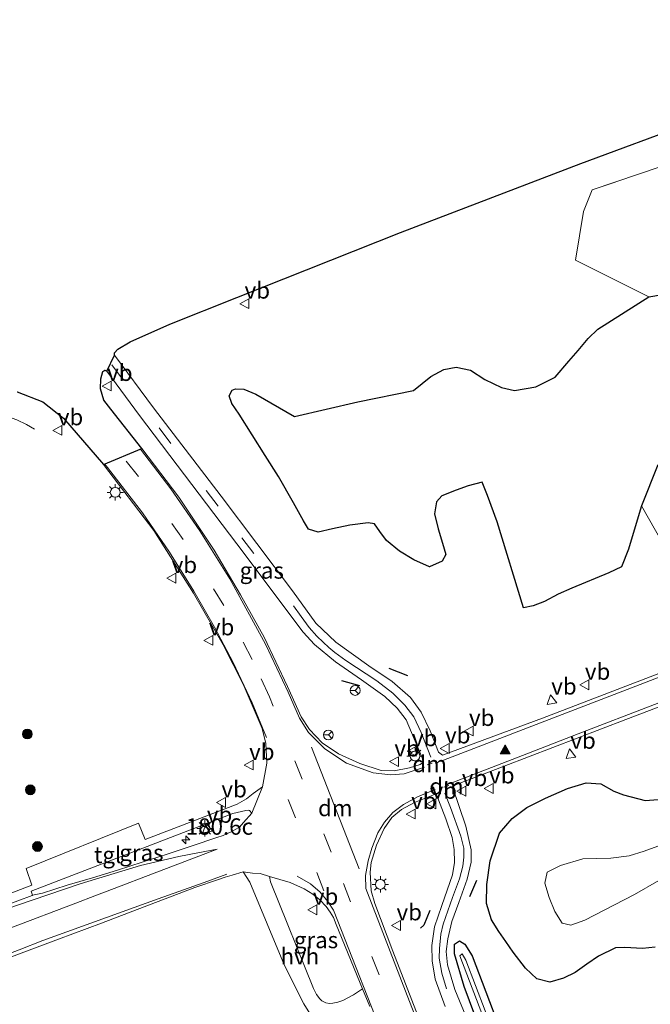
# Model space of a CAD drawing. Units: metres. Extents: x 214865 to 220004, y 574999 to 577242.
# Drawn here: x 218193 to 218289, y 576491 to 576642 of the extents above; entities that cross this region are included whole.
import ezdxf
from ezdxf.enums import TextEntityAlignment as Align

# ---------------------------------------------------------------- set-up
doc = ezdxf.new("R2010")
doc.units = ezdxf.units.M
doc.linetypes.add('IE-TERREINAFSCHEIDING', pattern=[10, 8, -2])
doc.linetypes.add('VW-3-9_STREEP', pattern=[12, 3, -9])
doc.layers.get('0').update_dxf_attribs({"lineweight": 25})
for name, color, linetype, lineweight in [('B-ME-AM-KILOMETR-S-B1', 7, 'Continuous', 18), ('B-ME-GR-BOMENSTRUIKEN-GV-B6', 93, 'Continuous', 18), ('B-ME-GR-BOOM-S-B1', 93, 'Continuous', 18), ('B-ME-GW-INSTEEKWATERGANG-L-B1', 10, 'Continuous', 25), ('B-ME-IE-GRASLAND-GV-B6', 93, 'Continuous', 18), ('B-ME-IE-MEUBILAIR_WEGMEUBILAIR-LICHTMAST-S-B1', 8, 'Continuous', 18), ('B-ME-IE-MOERAS-GV-B6', 10, 'Continuous', 25), ('B-ME-IE-TERREINAFSCHEIDING-RASTERHEKWERK-L-B1', 8, 'IE-TERREINAFSCHEIDING', 18), ('B-ME-IE-TERREINAFSCHEIDING-SCHRIKHEK-L-B1', 10, 'Continuous', 25), ('B-ME-KG-KADASTRAAL-OPNAMEDTMGRENS-L-B1', 10, 'Continuous', 25), ('B-ME-OG-WATER-GV-B6', 153, 'Continuous', 18), ('B-ME-VH-VERH_SOORT-BITUMEN-GV-B6', 8, 'IE-TERREINAFSCHEIDING-NATUURLIJK-HOUTWAL', 18), ('B-ME-VH-VERH_SOORT-HALF_VERHARDING-GV-B6', 8, 'IE-TERREINAFSCHEIDING-NATUURLIJK-HOUTWAL', 18), ('B-ME-VH-VERH_SOORT-TEGELS-GV-B6', 8, 'Continuous', 18), ('B-ME-VW-MARKERING-39STREEP-015-L-B1', 255, 'VW-3-9_STREEP', 18), ('B-ME-VW-MARKERING-DRIEHOEK-L-B1', 7, 'VW-HAAIETAND70-R-B', 18), ('B-ME-VW-MARKERING-STREEP-015-L-B1', 7, 'Continuous', 18), ('B-ME-VW-MARKERING-VLAKMARK-S-B1', 7, 'Continuous', 18), ('B-ME-VW-MEUBILAIR_WEGMEUBILAIR-RONA-S-B1', 8, 'Continuous', 18), ('B-ME-VW-MEUBILAIR_WEGMEUBILAIR-VERKEERSBORD-S-B1', 8, 'Continuous', 18)]:
    doc.layers.add(name, color=color, linetype=linetype, lineweight=lineweight)
doc.styles.add('NLCS-ISO', font='NLCS-ISO.TTF')
doc.linetypes.add('IE-TERREINAFSCHEIDING-NATUURLIJK-HOUTWAL', pattern='A,7,-1.5,[67,NLCS.SHX,S=0.75,R=45,X=0,Y=0],-1.5,7,-1.5,[70,NLCS.SHX,S=0.75,R=0,X=0,Y=0],-1.5', length=20)
doc.linetypes.add('VW-HAAIETAND70-R-B', pattern='A,0,-0.5,[153,NLCS.SHX,S=1,R=180,X=-0.375,Y=0],-0.5', length=1)

# ---------------------------------------------------------------- blocks, each defined once
blk = doc.blocks.new('verkeersbord')
for p, q in [((0, 0.75), (-0.75, -0.625)), ((0.75, -0.625), (0, 0.75)), ((-0.75, -0.625), (0.75, -0.625))]:
    blk.add_line(p, q)
blk = doc.blocks.new('wegwijzer')
for q in [(-0.53, -0.53), (0, 0.75), (0.53, -0.53)]:
    blk.add_line((0, 0), q)
blk.add_circle((0, 0), 0.75)
blk = doc.blocks.new('boom')
blk.add_hatch(color=256).paths.add_polyline_path([(-0.75, 0, 1), (0.75, 0, 1)])
blk.add_circle((0, 0), 0.75)
blk = doc.blocks.new('hecto')
for p, q in [((0, 0.625), (-0.625, 0)), ((0, -0.625), (0, 0.625)), ((-0.625, 0), (0.625, 0)), ((0.625, 0), (0, -0.625))]:
    blk.add_line(p, q)
blk = doc.blocks.new('verfsymbol')
for color in [252, 253]:
    blk.add_hatch(color=color).paths.add_polyline_path([(0.75, -0.625), (0, 0.75), (-0.75, -0.625)])
blk.add_lwpolyline([(0.75, -0.625), (0, 0.75), (-0.75, -0.625)], close=True)
blk = doc.blocks.new('lantaarnpaal')
for p, q in [((-0.75, 0), (-1.25, 0)), ((-0.88, 0.88), (-0.53, 0.53)), ((0, 0.75), (0, 1.25)), ((0.53, 0.53), (0.88, 0.88)), ((0.75, 0), (1.25, 0)), ((-0.53, -0.53), (-0.88, -0.88)), ((0, -0.75), (0, -1.25)), ((0.53, -0.53), (0.88, -0.88))]:
    blk.add_line(p, q)
blk.add_circle((0, 0), 0.75)

msp = doc.modelspace()

# ---------------------------------------------------------------- linework, layer by layer
at = {"layer": 'B-ME-GR-BOMENSTRUIKEN-GV-B6'}
for points in [[(218289.271, 576599.282, -0.29), (218278.062, 576604.902, 0.298), (218279.245, 576612.352, 1.016), (218280.58, 576615.644, 1.059), (218312.518, 576626.465, 1.042), (218344.38, 576635.645, 0.937), (218368.726, 576641.665, 0.885), (218371.64, 576633.014, -0.17), (218368.559, 576628.393, -0.242), (218366.383, 576625.569, -0.283), (218365.139, 576624.222, -0.288), (218361.802, 576620.896, -0.326), (218358.143, 576617.725, -0.331), (218351.146, 576615.036, -0.324), (218342.826, 576613.093, -0.315), (218338.908, 576611.755, -0.323), (218334.284, 576610.288, -0.312), (218325.915, 576607.875, -0.307), (218318.361, 576606.428, -0.306), (218307.332, 576603.066, -0.306), (218299.685, 576601.066, -0.306), (218289.271, 576599.282, -0.29)], [(218293.496, 576557.947, 1.258), (218288.119, 576567.37, 0.521), (218290.639, 576573.603, 0.471)]]:
    msp.add_polyline3d(points, dxfattribs=at)
at = {"layer": 'B-ME-GW-INSTEEKWATERGANG-L-B1'}
for points in [[(218290.22, 576499.892, 0.669), (218288.272, 576499.693, 0.62), (218285.604, 576499.84, 0.58), (218284.154, 576499.776, 0.62), (218281.571, 576498.545, 0.756), (218279.78, 576497.313, 0.806), (218277.998, 576496.027, 0.869), (218276.214, 576495.183, 0.942), (218274.108, 576494.572, 0.978), (218272.124, 576495.053, 1.007), (218270.398, 576496.673, 1.031), (218268.539, 576499.112, 1.044), (218267.389, 576500.784, 1.066), (218266.346, 576502.287, 1.12), (218265.227, 576504.067, 1.137), (218264.457, 576506.576, 1.147), (218264.494, 576509.495, 1.142), (218265.012, 576513.072, 1.126), (218266.415, 576517.305, 1.089), (218268.39, 576519.589, 1.087), (218270.596, 576521.235, 1.071), (218273.444, 576522.691, 1.046), (218276.803, 576524.159, 1.002), (218279.701, 576525.043, 0.949), (218281.901, 576524.846, 0.881), (218283.901, 576523.749, 0.799), (218285.363, 576523.208, 0.726), (218288.714, 576522.34, 0.683), (218292.61, 576522.641, 0.731)], [(218269.876, 576474.98, 1.059), (218268.93, 576474.617, 1.073), (218264.16, 576485.517, 1.311), (218261.005, 576493.904, 1.292), (218259.543, 576498.893, 1.292), (218259.556, 576500.348, 1.28), (218260.301, 576500.857, 1.272), (218261.153, 576500.344, 1.268), (218262.265, 576498.563, 1.241), (218266.452, 576487.569, 1.26)]]:
    msp.add_polyline3d(points, dxfattribs=at)
at = {"layer": 'B-ME-IE-GRASLAND-GV-B6'}
for points in [[(218307.244, 576548.034, 1.545), (218273.016, 576534.882, 1.533), (218257.731, 576529.251, 1.471), (218257.115, 576529.685, 1.459), (218255.811, 576532.971, 1.362), (218254.449, 576535.817, 1.303), (218252.818, 576538.066, 1.268), (218250.01, 576540.531, 1.218), (218246.451, 576542.886, 1.171), (218241.411, 576546.509, 1.171), (218238.355, 576549.444, 1.124), (218234.77, 576554.351, 1.128), (218223.864, 576568.849, 1.198), (218213.558, 576582.329, 1.179), (218207.592, 576590.366, 1.249), (218207.59, 576590.735, 1.218), (218208.063, 576591.306, 1.198), (218209.956, 576592.412, 1.175), (218216.06, 576595.117, 1.151), (218226.274, 576599.227, 1.128), (218251.321, 576609.12, 1.101), (218278.845, 576619.699, 1.042), (218295.941, 576626.021, 0.984)], [(218312.518, 576626.465, 1.042), (218280.58, 576615.644, 1.059), (218279.245, 576612.352, 1.016), (218278.062, 576604.902, 0.298), (218289.271, 576599.282, -0.29)], [(218289.271, 576599.282, -0.29), (218281.449, 576594.353, -0.289), (218279.984, 576592.953, -0.289), (218278.442, 576591.098, -0.289), (218277.02, 576589.452, -0.29), (218274.919, 576587.006, -0.29), (218271.971, 576585.542, -0.29), (218268.736, 576585.006, -0.289), (218266.73, 576585.464, -0.289), (218264.2, 576586.664, -0.288), (218261.973, 576588.097, -0.287), (218259.81, 576588.561, -0.286), (218257.902, 576588.218, -0.286), (218255.95, 576587.125, -0.287), (218253.284, 576584.975, -0.287), (218244.787, 576583.232, 0.483), (218235.086, 576580.997, 0.399), (218229.201, 576584.417, 0.395), (218227.335, 576585.19, 0.395), (218226.065, 576585.232, 0.405), (218225.584, 576585.015, 0.403), (218225.129, 576584.153, 0.41), (218225.53, 576583.008, 0.409), (218226.642, 576581.353, 0.409), (218230.589, 576575.06, 0.405), (218232.643, 576571.834, 0.402), (218234.935, 576567.814, 0.407), (218236.471, 576565.082, 0.407), (218237.214, 576563.775, 0.404), (218238.696, 576563.327, 0.401), (218240.909, 576563.833, 0.394), (218243.529, 576564.379, 0.383), (218246.359, 576564.774, 0.228), (218247.31, 576564.633, 0.119), (218248.159, 576563.429, 0.001), (218249.163, 576562.05, -0.015), (218251.123, 576560.411, -0.016), (218253.315, 576559.11, -0.012), (218255.71, 576558.055, -0.004), (218257.681, 576558.912, -0.005), (218258.232, 576559.896, -0.01), (218257.721, 576561.638, -0.01), (218257.031, 576563.858, -0.01), (218256.479, 576566.117, -0.011), (218256.813, 576567.975, -0.011), (218257.615, 576568.864, -0.012), (218259.787, 576569.765, -0.014), (218261.638, 576570.418, -0.014), (218263.798, 576570.974, -0.011), (218264.608, 576568.944, -0.011), (218266.078, 576564.907, 0.001), (218270.074, 576551.788, 0.096), (218271.567, 576552.095, 0.103), (218273.316, 576552.712, 0.135), (218275.42, 576553.874, 0.225), (218277.493, 576554.779, 0.284), (218283.132, 576557.133, 0.364), (218285.096, 576558.026, 0.394), (218286.169, 576560.754, 0.454), (218287.023, 576563.637, 0.494), (218288.119, 576567.37, 0.521), (218293.496, 576557.947, 1.258)], [(218252.66, 576527.32, 1.522), (218250.341, 576526.869, 1.51), (218248.348, 576526.905, 1.479), (218245.067, 576527.993, 1.459), (218241.841, 576529.461, 1.487), (218239.312, 576531.12, 1.483), (218237.4, 576533.177, 1.487), (218236.104, 576535.099, 1.483), (218234.029, 576539.734, 1.475), (218230.459, 576547.261, 1.459), (218226.851, 576553.756, 1.483), (218222.796, 576560.58, 1.502), (218217.391, 576568.687, 1.502), (218211.745, 576576.114, 1.475), (218207.026, 576582.109, 1.487), (218205.944, 576583.499, 1.498), (218205.414, 576585.232, 1.467), (218205.473, 576586.768, 1.405), (218205.779, 576587.878, 1.358), (218206.103, 576588.087, 1.358), (218206.425, 576587.958, 1.335), (218211.42, 576581.179, 1.272), (218227.378, 576560.079, 1.26), (218233.331, 576552.151, 1.225), (218236.412, 576548.045, 1.249), (218238.175, 576546.159, 1.218), (218241.35, 576543.499, 1.225), (218245.31, 576540.775, 1.241), (218248.907, 576538.213, 1.288), (218250.803, 576536.422, 1.311), (218252.146, 576534.653, 1.354), (218254.773, 576528.492, 1.53), (218254.634, 576528.1, 1.561), (218254.328, 576527.836, 1.533), (218252.66, 576527.32, 1.522)], [(218192.721, 576584.791, 1.377), (218196.645, 576583.269, 1.346), (218199.805, 576580.768, 1.416), (218205.898, 576573.702, 1.463), (218213.59, 576563.61, 1.479), (218219.677, 576554.02, 1.436), (218224.205, 576546.091, 1.44), (218227.248, 576540.076, 1.471), (218230.129, 576533.327, 1.51), (218230.716, 576531.02, 1.444), (218230.856, 576528.043, 1.401), (218230.212, 576524.388, 1.374), (218228.769, 576523.364, 1.327), (218227.759, 576522.557, 1.346), (218226.347, 576521.776, 1.353), (218212.263, 576516.38, 1.37), (218211.223, 576518.842, 1.37), (218194.0617, 576511.9407, 1.5432), (218194.9421, 576509.3925, 1.5753), (218194.5239, 576509.248, 1.6155), (218188.752, 576507.0142, 1.7395)], [(218192.721, 576584.791, 1.377), (218196.645, 576583.269, 1.346), (218199.805, 576580.768, 1.416), (218205.898, 576573.702, 1.463), (218213.59, 576563.61, 1.479), (218219.677, 576554.02, 1.436), (218224.205, 576546.091, 1.44), (218227.248, 576540.076, 1.471), (218230.129, 576533.327, 1.51), (218230.716, 576531.02, 1.444), (218230.856, 576528.043, 1.401), (218230.212, 576524.388, 1.374), (218228.769, 576523.364, 1.327), (218227.759, 576522.557, 1.346), (218226.347, 576521.776, 1.353), (218212.263, 576516.38, 1.37), (218211.223, 576518.842, 1.37), (218194.0617, 576511.9407, 1.5432), (218194.9421, 576509.3925, 1.5753), (218194.5239, 576509.248, 1.6155), (218188.752, 576507.0142, 1.7395)], [(218263.311, 576484.397, 1.199), (218259.587, 576493.413, 1.171), (218258.495, 576497.198, 1.206), (218258.283, 576499.255, 1.194), (218258.535, 576501.196, 1.214), (218259.167, 576503.819, 1.221), (218260.225, 576506.711, 1.241), (218261.503, 576510.302, 1.241), (218262.105, 576512.891, 1.253), (218262.097, 576514.775, 1.257), (218261.273, 576518.372, 1.342), (218259.244, 576524.408, 1.463), (218259.692, 576524.706, 1.463), (218285.732, 576534.705, 1.444), (218316.541, 576546.426, 1.498)], [(218263.311, 576484.397, 1.199), (218259.587, 576493.413, 1.171), (218258.495, 576497.198, 1.206), (218258.283, 576499.255, 1.194), (218258.535, 576501.196, 1.214), (218259.167, 576503.819, 1.221), (218260.225, 576506.711, 1.241), (218261.503, 576510.302, 1.241), (218262.105, 576512.891, 1.253), (218262.097, 576514.775, 1.257), (218261.273, 576518.372, 1.342), (218259.244, 576524.408, 1.463), (218259.692, 576524.706, 1.463), (218285.732, 576534.705, 1.444), (218316.541, 576546.426, 1.498)], [(218292.61, 576522.641, 0.731), (218288.714, 576522.34, 0.683), (218285.363, 576523.208, 0.726), (218283.901, 576523.749, 0.799), (218281.901, 576524.846, 0.881), (218279.701, 576525.043, 0.949), (218276.803, 576524.159, 1.002), (218273.444, 576522.691, 1.046), (218270.596, 576521.235, 1.071), (218268.39, 576519.589, 1.087), (218266.415, 576517.305, 1.089), (218265.012, 576513.072, 1.126), (218264.494, 576509.495, 1.142), (218264.457, 576506.576, 1.147), (218265.227, 576504.067, 1.137), (218266.346, 576502.287, 1.12), (218267.389, 576500.784, 1.066), (218268.539, 576499.112, 1.044), (218270.398, 576496.673, 1.031), (218272.124, 576495.053, 1.007), (218274.108, 576494.572, 0.978), (218276.214, 576495.183, 0.942), (218277.998, 576496.027, 0.869), (218279.78, 576497.313, 0.806), (218281.571, 576498.545, 0.756), (218284.154, 576499.776, 0.62), (218285.604, 576499.84, 0.58), (218288.272, 576499.693, 0.62), (218290.22, 576499.892, 0.669)], [(218290.22, 576499.892, 0.669), (218288.272, 576499.693, 0.62), (218285.604, 576499.84, 0.58), (218284.154, 576499.776, 0.62), (218281.571, 576498.545, 0.756), (218279.78, 576497.313, 0.806), (218277.998, 576496.027, 0.869), (218276.214, 576495.183, 0.942), (218274.108, 576494.572, 0.978), (218272.124, 576495.053, 1.007), (218270.398, 576496.673, 1.031), (218268.539, 576499.112, 1.044), (218267.389, 576500.784, 1.066), (218266.346, 576502.287, 1.12), (218265.227, 576504.067, 1.137), (218264.457, 576506.576, 1.147), (218264.494, 576509.495, 1.142), (218265.012, 576513.072, 1.126), (218266.415, 576517.305, 1.089), (218268.39, 576519.589, 1.087), (218270.596, 576521.235, 1.071), (218273.444, 576522.691, 1.046), (218276.803, 576524.159, 1.002), (218279.701, 576525.043, 0.949), (218281.901, 576524.846, 0.881), (218283.901, 576523.749, 0.799), (218285.363, 576523.208, 0.726), (218288.714, 576522.34, 0.683), (218292.61, 576522.641, 0.731)], [(218292.61, 576522.641, 0.731), (218288.714, 576522.34, 0.683), (218285.363, 576523.208, 0.726), (218283.901, 576523.749, 0.799), (218281.901, 576524.846, 0.881), (218279.701, 576525.043, 0.949), (218276.803, 576524.159, 1.002), (218273.444, 576522.691, 1.046), (218270.596, 576521.235, 1.071), (218268.39, 576519.589, 1.087), (218266.415, 576517.305, 1.089), (218265.012, 576513.072, 1.126), (218264.494, 576509.495, 1.142), (218264.457, 576506.576, 1.147), (218265.227, 576504.067, 1.137), (218266.346, 576502.287, 1.12), (218267.389, 576500.784, 1.066), (218268.539, 576499.112, 1.044), (218270.398, 576496.673, 1.031), (218272.124, 576495.053, 1.007), (218274.108, 576494.572, 0.978), (218276.214, 576495.183, 0.942), (218277.998, 576496.027, 0.869), (218279.78, 576497.313, 0.806), (218281.571, 576498.545, 0.756), (218284.154, 576499.776, 0.62), (218285.604, 576499.84, 0.58), (218288.272, 576499.693, 0.62), (218290.22, 576499.892, 0.669)], [(218255.933, 576484.325, 1.423), (218250.114, 576499.283, 1.459), (218247.379, 576506.598, 1.44), (218246.811, 576508.531, 1.455), (218246.644, 576511.362, 1.452), (218246.802, 576512.846, 1.436), (218247.607, 576515.487, 1.444), (218248.781, 576518.022, 1.424), (218249.973, 576519.701, 1.428), (218251.438, 576520.963, 1.436), (218253.447, 576522.009, 1.475), (218256.737, 576523.319, 1.459), (218258.242, 576519.536, 1.37), (218259.197, 576516.688, 1.327), (218259.506, 576514.837, 1.315), (218259.527, 576512.845, 1.299), (218259.247, 576510.948, 1.299), (218257.632, 576506.278, 1.307), (218256.514, 576502.998, 1.299), (218256.103, 576500.153, 1.292), (218256.112, 576497.804, 1.272), (218256.572, 576495.001, 1.245), (218258.137, 576490.85, 1.209)], [(218195.065, 576507.85, 1.627), (218194.831, 576508.466, 1.627), (218225.667, 576520.357, 1.413), (218227.655, 576520.805, 1.358), (218227.987, 576520.826, 1.358), (218228.229, 576520.784, 1.359), (218228.559, 576520.374, 1.362), (218227.309, 576518.949, 1.455), (218226.71, 576518.265, 1.393), (218226.505, 576518.153, 1.428), (218225.391, 576517.542, 1.374), (218224.4128, 576517.0645, 1.3904), (218224.1771, 576516.9717, 1.39), (218223.2037, 576516.6401, 1.38), (218219.4285, 576515.3717, 1.4079), (218215.6369, 576514.1047, 1.4434), (218211.8237, 576512.9043, 1.4684), (218208.0209, 576511.6719, 1.5021), (218204.2059, 576510.4767, 1.4871), (218200.3665, 576509.3589, 1.55), (218196.5603, 576508.1369, 1.5303), (218195.065, 576507.85, 1.627)], [(218195.065, 576507.85, 1.627), (218194.831, 576508.466, 1.627), (218225.667, 576520.357, 1.413), (218227.655, 576520.805, 1.358), (218227.987, 576520.826, 1.358), (218228.229, 576520.784, 1.359), (218228.559, 576520.374, 1.362), (218227.309, 576518.949, 1.455), (218226.71, 576518.265, 1.393), (218226.505, 576518.153, 1.428), (218225.391, 576517.542, 1.374), (218224.4128, 576517.0645, 1.3904), (218224.1771, 576516.9717, 1.39), (218223.2037, 576516.6401, 1.38), (218219.4285, 576515.3717, 1.4079), (218215.6369, 576514.1047, 1.4434), (218211.8237, 576512.9043, 1.4684), (218208.0209, 576511.6719, 1.5021), (218204.2059, 576510.4767, 1.4871), (218200.3665, 576509.3589, 1.55), (218196.5603, 576508.1369, 1.5303), (218195.065, 576507.85, 1.627)], [(218290.64, 576515.356, -0.148), (218288.533, 576514.591, -0.148), (218286.261, 576513.874, -0.148), (218283.426, 576513.489, -0.148), (218279.169, 576513.425, -0.148), (218275.774, 576512.374, -0.148), (218273.71, 576511.382, -0.148), (218273.357, 576509.696, -0.148), (218274.033, 576507.496, -0.148), (218274.877, 576505.338, -0.148), (218275.998, 576503.565, -0.148), (218277.344, 576503.246, -0.148), (218279.461, 576504.047, -0.148), (218287.053, 576507.958, -0.148), (218290.765, 576510.078, -0.148)], [(218165.917, 576488.484, 1.472), (218180.23, 576494.013, 1.409), (218193.325, 576498.993, 1.41), (218199.003, 576501.137, 1.394), (218205.57, 576503.562, 1.399), (218212.114, 576506.05, 1.414), (218218.0999, 576508.3745, 1.391), (218219.8551, 576509.0047, 1.3706), (218223.4775, 576510.2551, 1.3467), (218224.5077, 576510.6027, 1.3392), (218225.5519, 576510.9177, 1.2981), (218227.232, 576511.425, 1.383), (218228.275, 576509.813, 1.284), (218233.585, 576497.094, 1.154), (218236.521, 576491.258, 1.091), (218237.434, 576489.759, 1.075)], [(218245.471, 576493.557, 1.424), (218244.092, 576492.617, 1.366), (218242.479, 576491.747, 1.335), (218241.705, 576491.518, 1.26), (218240.97, 576491.356, 1.245), (218240.433, 576491.303, 1.224), (218239.907, 576491.394, 1.203), (218239.279, 576491.688, 1.2), (218238.945, 576492, 1.194), (218238.456, 576492.671, 1.192), (218237.972, 576493.583, 1.2), (218231.41, 576509.903, 1.377), (218231.295, 576510.684, 1.378), (218234.418, 576509.806, 1.325), (218236.566, 576508.815, 1.338), (218237.889, 576508.005, 1.352), (218238.97, 576507.127, 1.36), (218239.953, 576506.113, 1.366), (218240.566, 576505.248, 1.379), (218241.032, 576504.413, 1.385), (218241.48, 576503.371, 1.393), (218245.471, 576493.557, 1.424)], [(218269.876, 576474.98, 1.059), (218270.952, 576475.393, 1.043), (218266.452, 576487.569, 1.26), (218262.265, 576498.563, 1.241), (218261.153, 576500.344, 1.268), (218260.301, 576500.857, 1.272), (218259.556, 576500.348, 1.28), (218259.543, 576498.893, 1.292), (218261.005, 576493.904, 1.292), (218264.16, 576485.517, 1.311), (218268.93, 576474.617, 1.073), (218269.876, 576474.98, 1.059)], [(218269.876, 576474.98, 1.059), (218268.93, 576474.617, 1.073), (218264.16, 576485.517, 1.311), (218261.005, 576493.904, 1.292), (218259.543, 576498.893, 1.292), (218259.556, 576500.348, 1.28), (218260.301, 576500.857, 1.272), (218261.153, 576500.344, 1.268), (218262.265, 576498.563, 1.241), (218266.452, 576487.569, 1.26), (218270.952, 576475.393, 1.043), (218269.876, 576474.98, 1.059)], [(218269.876, 576474.98, 1.059), (218270.952, 576475.393, 1.043), (218266.452, 576487.569, 1.26), (218262.265, 576498.563, 1.241), (218261.153, 576500.344, 1.268), (218260.301, 576500.857, 1.272), (218259.556, 576500.348, 1.28), (218259.543, 576498.893, 1.292), (218261.005, 576493.904, 1.292), (218264.16, 576485.517, 1.311), (218268.93, 576474.617, 1.073), (218269.876, 576474.98, 1.059)], [(218269.554, 576475.96, 0.467), (218269.829, 576476.065, 0.453), (218265.736, 576486.305, 0.578), (218261.29, 576497.918, 0.578), (218260.702, 576498.901, 0.578), (218260.388, 576498.571, 0.578), (218264.373, 576488.034, 0.578), (218269.244, 576475.842, 0.483), (218269.554, 576475.96, 0.467)]]:
    msp.add_polyline3d(points, dxfattribs=at)
at = {"layer": 'B-ME-IE-MOERAS-GV-B6'}
msp.add_polyline3d([(218290.639, 576573.603, 0.471), (218288.119, 576567.37, 0.521), (218287.023, 576563.637, 0.494), (218286.169, 576560.754, 0.454), (218285.096, 576558.026, 0.394), (218283.132, 576557.133, 0.364), (218277.493, 576554.779, 0.284), (218275.42, 576553.874, 0.225), (218273.316, 576552.712, 0.135), (218271.567, 576552.095, 0.103), (218270.074, 576551.788, 0.096), (218266.078, 576564.907, 0.001), (218264.608, 576568.944, -0.011), (218263.798, 576570.974, -0.011), (218261.638, 576570.418, -0.014), (218259.787, 576569.765, -0.014), (218257.615, 576568.864, -0.012), (218256.813, 576567.975, -0.011), (218256.479, 576566.117, -0.011), (218257.031, 576563.858, -0.01), (218257.721, 576561.638, -0.01), (218258.232, 576559.896, -0.01), (218257.681, 576558.912, -0.005), (218255.71, 576558.055, -0.004), (218253.315, 576559.11, -0.012), (218251.123, 576560.411, -0.016), (218249.163, 576562.05, -0.015), (218248.159, 576563.429, 0.001), (218247.31, 576564.633, 0.119), (218246.359, 576564.774, 0.228), (218243.529, 576564.379, 0.383), (218240.909, 576563.833, 0.394), (218238.696, 576563.327, 0.401), (218237.214, 576563.775, 0.404), (218236.471, 576565.082, 0.407), (218234.935, 576567.814, 0.407), (218232.643, 576571.834, 0.402), (218230.589, 576575.06, 0.405), (218226.642, 576581.353, 0.409), (218225.53, 576583.008, 0.409), (218225.129, 576584.153, 0.41), (218225.584, 576585.015, 0.403), (218226.065, 576585.232, 0.405), (218227.335, 576585.19, 0.395), (218229.201, 576584.417, 0.395), (218235.086, 576580.997, 0.399), (218244.787, 576583.232, 0.483), (218253.284, 576584.975, -0.287), (218255.95, 576587.125, -0.287), (218257.902, 576588.218, -0.286), (218259.81, 576588.561, -0.286), (218261.973, 576588.097, -0.287), (218264.2, 576586.664, -0.288), (218266.73, 576585.464, -0.289), (218268.736, 576585.006, -0.289), (218271.971, 576585.542, -0.29), (218274.919, 576587.006, -0.29), (218277.02, 576589.452, -0.29), (218278.442, 576591.098, -0.289), (218279.984, 576592.953, -0.289), (218281.449, 576594.353, -0.289), (218289.271, 576599.282, -0.29), (218299.685, 576601.066, -0.306)], dxfattribs=at)
at = {"layer": 'B-ME-IE-TERREINAFSCHEIDING-RASTERHEKWERK-L-B1'}
for points in [[(218368.726, 576641.665, 0.885), (218344.38, 576635.645, 0.937), (218312.518, 576626.465, 1.042), (218280.58, 576615.644, 1.059)], [(218195.353, 576579.101, 1.361), (218194.145, 576579.804, 1.364), (218192.629, 576580.509, 1.365), (218190.523, 576581.286, 1.366), (218188.599, 576581.624, 1.366), (218186.553, 576581.725, 1.365), (218184.616, 576581.409, 1.362), (218176.795, 576578.239, 1.363), (218158.599, 576570.604, 1.231)]]:
    msp.add_polyline3d(points, dxfattribs=at)
at = {"layer": 'B-ME-IE-TERREINAFSCHEIDING-SCHRIKHEK-L-B1'}
for p, q in [((218252.398, 576541.389, 1.994), (218249.584, 576542.484, 2.001)), ((218242.274, 576540.665, 2.239), (218245.029, 576539.905, 2.251)), ((218262.899, 576510.083, 1.998), (218261.863, 576507.594, 2.095))]:
    msp.add_line(p, q, dxfattribs=at)
msp.add_polyline3d([(218255.798, 576505.502, 2.239), (218254.849, 576503.247, 2.263), (218254.346, 576502.802, 2.247)], dxfattribs=at)
at = {"layer": 'B-ME-KG-KADASTRAAL-OPNAMEDTMGRENS-L-B1'}
msp.add_polyline3d([(218192.721, 576584.791, 1.377), (218196.645, 576583.269, 1.346), (218199.805, 576580.768, 1.416), (218205.898, 576573.702, 1.463), (218211.745, 576576.114, 1.475), (218207.026, 576582.109, 1.487), (218205.944, 576583.499, 1.498), (218205.414, 576585.232, 1.467), (218205.473, 576586.768, 1.405), (218205.779, 576587.878, 1.358), (218206.103, 576588.087, 1.358), (218206.425, 576587.958, 1.335), (218207.592, 576590.366, 1.249), (218207.59, 576590.735, 1.218), (218208.063, 576591.306, 1.198), (218209.956, 576592.412, 1.175), (218216.06, 576595.117, 1.151), (218226.274, 576599.227, 1.128), (218251.321, 576609.12, 1.101), (218278.845, 576619.699, 1.042), (218295.941, 576626.021, 0.984)], dxfattribs=at)
at = {"layer": 'B-ME-OG-WATER-GV-B6'}
for points in [[(218290.765, 576510.078, -0.148), (218287.053, 576507.958, -0.148), (218279.461, 576504.047, -0.148), (218277.344, 576503.246, -0.148), (218275.998, 576503.565, -0.148), (218274.877, 576505.338, -0.148), (218274.033, 576507.496, -0.148), (218273.357, 576509.696, -0.148), (218273.71, 576511.382, -0.148), (218275.774, 576512.374, -0.148), (218279.169, 576513.425, -0.148), (218283.426, 576513.489, -0.148), (218286.261, 576513.874, -0.148), (218288.533, 576514.591, -0.148), (218290.64, 576515.356, -0.148)], [(218269.554, 576475.96, 0.467), (218269.244, 576475.842, 0.483), (218264.373, 576488.034, 0.578), (218260.388, 576498.571, 0.578), (218260.702, 576498.901, 0.578), (218261.29, 576497.918, 0.578), (218265.736, 576486.305, 0.578), (218269.829, 576476.065, 0.453), (218269.554, 576475.96, 0.467)]]:
    msp.add_polyline3d(points, dxfattribs=at)
at = {"layer": 'B-ME-VH-VERH_SOORT-BITUMEN-GV-B6'}
for points in [[(218230.212, 576524.388, 1.374), (218230.856, 576528.043, 1.401), (218230.716, 576531.02, 1.444), (218230.129, 576533.327, 1.51), (218227.248, 576540.076, 1.471), (218224.205, 576546.091, 1.44), (218219.677, 576554.02, 1.436), (218213.59, 576563.61, 1.479), (218205.898, 576573.702, 1.463), (218211.745, 576576.114, 1.475), (218217.391, 576568.687, 1.502), (218222.796, 576560.58, 1.502), (218226.851, 576553.756, 1.483), (218230.459, 576547.261, 1.459), (218234.029, 576539.734, 1.475), (218236.104, 576535.099, 1.483), (218237.4, 576533.177, 1.487), (218239.312, 576531.12, 1.483), (218241.841, 576529.461, 1.487), (218245.067, 576527.993, 1.459), (218248.348, 576526.905, 1.479), (218250.341, 576526.869, 1.51), (218252.66, 576527.32, 1.522), (218254.328, 576527.836, 1.533), (218254.634, 576528.1, 1.561), (218254.773, 576528.492, 1.53), (218252.146, 576534.653, 1.354), (218250.803, 576536.422, 1.311), (218248.907, 576538.213, 1.288), (218245.31, 576540.775, 1.241), (218241.35, 576543.499, 1.225), (218238.175, 576546.159, 1.218), (218236.412, 576548.045, 1.249), (218233.331, 576552.151, 1.225), (218227.378, 576560.079, 1.26), (218211.42, 576581.179, 1.272), (218206.425, 576587.958, 1.335), (218207.592, 576590.366, 1.249), (218213.558, 576582.329, 1.179), (218223.864, 576568.849, 1.198), (218234.77, 576554.351, 1.128), (218238.355, 576549.444, 1.124), (218241.411, 576546.509, 1.171), (218246.451, 576542.886, 1.171), (218250.01, 576540.531, 1.218), (218252.818, 576538.066, 1.268), (218254.449, 576535.817, 1.303), (218255.811, 576532.971, 1.362), (218257.115, 576529.685, 1.459), (218257.731, 576529.251, 1.471), (218273.016, 576534.882, 1.533), (218307.244, 576548.034, 1.545)], [(218316.541, 576546.426, 1.498), (218285.732, 576534.705, 1.444), (218259.692, 576524.706, 1.463), (218259.244, 576524.408, 1.463), (218261.273, 576518.372, 1.342), (218262.097, 576514.775, 1.257), (218262.105, 576512.891, 1.253), (218261.503, 576510.302, 1.241), (218260.225, 576506.711, 1.241), (218259.167, 576503.819, 1.221), (218258.535, 576501.196, 1.214), (218258.283, 576499.255, 1.194), (218258.495, 576497.198, 1.206), (218259.587, 576493.413, 1.171), (218263.311, 576484.397, 1.199)], [(218190.626, 576506.143, 1.652), (218194.971, 576507.796, 1.643), (218195.065, 576507.85, 1.627), (218196.5603, 576508.1369, 1.5303), (218200.3665, 576509.3589, 1.55), (218204.2059, 576510.4767, 1.4871), (218208.0209, 576511.6719, 1.5021), (218211.8237, 576512.9043, 1.4684), (218215.6369, 576514.1047, 1.4434), (218219.4285, 576515.3717, 1.4079), (218223.2037, 576516.6401, 1.38), (218224.1771, 576516.9717, 1.39), (218224.4128, 576517.0645, 1.3904), (218225.391, 576517.542, 1.374), (218226.505, 576518.153, 1.428), (218226.71, 576518.265, 1.393), (218227.309, 576518.949, 1.455), (218228.559, 576520.374, 1.362), (218230.212, 576524.388, 1.374)], [(218258.137, 576490.85, 1.209), (218256.572, 576495.001, 1.245), (218256.112, 576497.804, 1.272), (218256.103, 576500.153, 1.292), (218256.514, 576502.998, 1.299), (218257.632, 576506.278, 1.307), (218259.247, 576510.948, 1.299), (218259.527, 576512.845, 1.299), (218259.506, 576514.837, 1.315), (218259.197, 576516.688, 1.327), (218258.242, 576519.536, 1.37), (218256.737, 576523.319, 1.459), (218253.447, 576522.009, 1.475), (218251.438, 576520.963, 1.436), (218249.973, 576519.701, 1.428), (218248.781, 576518.022, 1.424), (218247.607, 576515.487, 1.444), (218246.802, 576512.846, 1.436), (218246.644, 576511.362, 1.452), (218246.811, 576508.531, 1.455), (218247.379, 576506.598, 1.44), (218250.114, 576499.283, 1.459), (218255.933, 576484.325, 1.423)], [(218246.597, 576490.854, 1.424), (218245.471, 576493.557, 1.424), (218241.48, 576503.371, 1.393), (218241.032, 576504.413, 1.385), (218240.566, 576505.248, 1.379), (218239.953, 576506.113, 1.366), (218238.97, 576507.127, 1.36), (218237.889, 576508.005, 1.352), (218236.566, 576508.815, 1.338), (218234.418, 576509.806, 1.325), (218231.295, 576510.684, 1.378), (218229.838, 576511.15, 1.366), (218228.688, 576511.229, 1.364), (218227.232, 576511.425, 1.383), (218225.5519, 576510.9177, 1.2981), (218224.5077, 576510.6027, 1.3392), (218223.4775, 576510.2551, 1.3467), (218219.8551, 576509.0047, 1.3706), (218218.0999, 576508.3745, 1.391), (218212.114, 576506.05, 1.414), (218205.57, 576503.562, 1.399), (218199.003, 576501.137, 1.394), (218193.325, 576498.993, 1.41), (218180.23, 576494.013, 1.409)]]:
    msp.add_polyline3d(points, dxfattribs=at)
at = {"layer": 'B-ME-VH-VERH_SOORT-HALF_VERHARDING-GV-B6'}
for points in [[(218237.434, 576489.759, 1.075), (218236.521, 576491.258, 1.091), (218233.585, 576497.094, 1.154), (218228.275, 576509.813, 1.284), (218227.232, 576511.425, 1.383), (218228.688, 576511.229, 1.364), (218229.838, 576511.15, 1.366), (218231.295, 576510.684, 1.378)], [(218231.295, 576510.684, 1.378), (218231.41, 576509.903, 1.377), (218237.972, 576493.583, 1.2), (218238.456, 576492.671, 1.192), (218238.945, 576492, 1.194), (218239.279, 576491.688, 1.2), (218239.907, 576491.394, 1.203), (218240.433, 576491.303, 1.224), (218240.97, 576491.356, 1.245), (218241.705, 576491.518, 1.26), (218242.479, 576491.747, 1.335), (218244.092, 576492.617, 1.366), (218245.471, 576493.557, 1.424), (218246.597, 576490.854, 1.424)]]:
    msp.add_polyline3d(points, dxfattribs=at)
at = {"layer": 'B-ME-VH-VERH_SOORT-TEGELS-GV-B6'}
msp.add_polyline3d([(218188.752, 576507.0142, 1.7395), (218194.5239, 576509.248, 1.6155), (218194.9421, 576509.3925, 1.5753), (218194.0617, 576511.9407, 1.5432), (218211.223, 576518.842, 1.37), (218212.263, 576516.38, 1.37), (218226.347, 576521.776, 1.353), (218227.759, 576522.557, 1.346), (218228.769, 576523.364, 1.327), (218230.212, 576524.388, 1.374), (218228.559, 576520.374, 1.362), (218228.229, 576520.784, 1.359), (218227.987, 576520.826, 1.358), (218227.655, 576520.805, 1.358), (218225.667, 576520.357, 1.413), (218194.831, 576508.466, 1.627), (218195.065, 576507.85, 1.627), (218194.971, 576507.796, 1.643), (218190.626, 576506.143, 1.652)], dxfattribs=at)
at = {"layer": 'B-ME-VW-MARKERING-39STREEP-015-L-B1'}
msp.add_line((218239.581, 576508.5043, 1.4718), (218231.9536, 576528.1282, 1.4787), dxfattribs=at)
for points in [[(218207.172, 576588.889, 1.299), (218227.066, 576562.487, 1.233), (218233.745, 576553.518, 1.202)], [(218292.1642, 576310.7699, 1.5836), (218291.738, 576314.178, 1.588), (218289.215, 576330.418, 1.596), (218284.626, 576359.694, 1.455), (218279.111, 576395.112, 1.557), (218275.77, 576416.223, 1.608), (218275.384, 576418.81, 1.569), (218274.015, 576425.532, 1.569), (218272.757, 576430.371, 1.559), (218270.863, 576436.345, 1.559), (218268.501, 576442.933, 1.559), (218265.746, 576449.948, 1.559), (218252.373, 576484.481, 1.519), (218240.69, 576514.446, 1.596), (218231.262, 576538.179, 1.53), (218228.615, 576543.866, 1.526), (218224.284, 576552.117, 1.549), (218218.097, 576562.205, 1.572), (218211.264, 576571.853, 1.576), (218208.8007, 576574.8994, 1.5644)], [(218289.466, 576369.898, 1.249), (218287.53, 576382.09, 1.26), (218281.064, 576423.873, 1.463), (218278.643, 576436.3, 1.377), (218275.624, 576447.073, 1.337), (218271.878, 576458.263, 1.285), (218266.382, 576473.164, 1.263), (218261.83, 576484.46, 1.233), (218258.352, 576493.545, 1.229), (218257.606, 576495.91, 1.26), (218257.218, 576498.2, 1.268), (218257.243, 576499.718, 1.264), (218257.464, 576501.882, 1.272), (218257.834, 576503.433, 1.292)]]:
    msp.add_polyline3d(points, dxfattribs=at)
at = {"layer": 'B-ME-VW-MARKERING-DRIEHOEK-L-B1'}
for p, q in [((218237.674, 576530.473, 1.471), (218244.977, 576511.866, 1.471)), ((218255.373, 576527.76, 1.537), (218256.114, 576528.039, 1.533)), ((218258.706, 576524.626, 1.514), (218257.943, 576524.362, 1.51))]:
    msp.add_line(p, q, dxfattribs=at)
at = {"layer": 'B-ME-VW-MARKERING-STREEP-015-L-B1'}
for points in [[(218523.099, 576629.069, 2.695), (218521.993, 576628.767, 2.69), (218512.99, 576625.966, 2.606), (218508.731, 576624.536, 2.594), (218498.329, 576620.824, 2.505), (218491.638, 576618.281, 2.454), (218460.721, 576606.403, 2.228), (218419.389, 576590.597, 1.892), (218372.799, 576572.688, 1.717), (218330.263, 576556.319, 1.623), (218298.78, 576544.225, 1.549), (218257.869, 576528.479, 1.541)], [(218524.205, 576625.6, 2.502), (218520.493, 576624.55, 2.464), (218513.521, 576622.288, 2.477), (218503.852, 576618.941, 2.458), (218493.688, 576615.197, 2.349), (218474.619, 576607.858, 2.193), (218427.469, 576589.748, 1.908), (218387.553, 576574.431, 1.639), (218325.143, 576550.446, 1.533), (218278.479, 576532.502, 1.475), (218269.946, 576529.209, 1.502), (218259.123, 576525.025, 1.494)], [(218254.958, 576527.412, 1.51), (218251.848, 576526.418, 1.491), (218249.745, 576526.224, 1.463), (218247.14, 576526.56, 1.455), (218243.03, 576528.051, 1.455), (218239.709, 576530.201, 1.471), (218237.228, 576532.69, 1.479), (218235.836, 576534.897, 1.498), (218234.12, 576538.856, 1.502), (218230.68, 576546.21, 1.471), (218225.211, 576556.186, 1.467), (218220.646, 576563.55, 1.491), (218216.21, 576569.965, 1.502), (218211.5705, 576576.042, 1.4846)], [(218206.073, 576573.7742, 1.4606), (218206.526, 576573.232, 1.463), (218211.833, 576566.279, 1.463), (218215.971, 576560.257, 1.459), (218219.688, 576554.33, 1.452), (218222.846, 576548.835, 1.448), (218225.74, 576543.389, 1.455), (218228.601, 576537.269, 1.494), (218230.818, 576531.93, 1.479)], [(218242.965, 576543.731, 1.214), (218241.259, 576544.963, 1.213), (218240.327, 576545.697, 1.213), (218239.452, 576546.512, 1.213), (218238.5, 576547.437, 1.213), (218237.336, 576548.781, 1.215), (218236.09, 576550.451, 1.213), (218234.922, 576552.07, 1.213)], [(218242.965, 576543.731, 1.214), (218247.697, 576540.601, 1.253), (218250.142, 576538.749, 1.288), (218251.969, 576536.893, 1.319), (218253.326, 576535.113, 1.362), (218254.469, 576532.723, 1.424), (218255.948, 576528.947, 1.51)], [(218256.583, 576524.003, 1.498), (218253.905, 576522.869, 1.483), (218251.775, 576521.716, 1.491), (218250.104, 576520.465, 1.487), (218248.844, 576519.027, 1.487), (218247.829, 576517.368, 1.502), (218246.913, 576515.024, 1.494), (218246.378, 576513.121, 1.491), (218245.959, 576510.849, 1.506), (218245.996, 576508.88, 1.502), (218252.32, 576492.538, 1.459), (218265.458, 576458.719, 1.519), (218270.293, 576446.123, 1.559), (218272.832, 576439.426, 1.569), (218274.026, 576435.936, 1.589), (218275.408, 576431.529, 1.589), (218276.613, 576427.231, 1.599), (218277.597, 576422.259, 1.631), (218279.766, 576409.453, 1.6), (218283.697, 576384.258, 1.491), (218287.872, 576357.568, 1.409), (218289.249, 576348.91, 1.444), (218290.652, 576346.757, 1.29)], [(218258.089, 576523.437, 1.487), (218258.92, 576521.24, 1.413), (218260.5, 576516.857, 1.35), (218260.954, 576515.022, 1.327), (218260.999, 576513.663, 1.315), (218260.83, 576512.301, 1.299), (218260.307, 576510.35, 1.296), (218259.269, 576507.489, 1.292), (218257.834, 576503.433, 1.292)], [(218164.237, 576492.285, 1.632), (218167.5928, 576493.5725, 1.5365), (218191.7351, 576502.8817, 1.5217), (218201.6631, 576506.6361, 1.5287), (218204.5887, 576507.7539, 1.5126), (218207.5141, 576508.8717, 1.52), (218213.3651, 576511.1073, 1.5032), (218223.2645, 576514.8553, 1.4191)], [(218223.2645, 576514.8553, 1.4191), (218220.3339, 576514.2949, 1.4317), (218217.4033, 576513.7347, 1.4655), (218211.5547, 576512.3925, 1.4947), (218202.3421, 576509.5941, 1.5309), (218192.5893, 576506.2705, 1.5281), (218190.7077, 576505.6291, 1.5549), (218181.628, 576501.963, 1.5466), (218167.5928, 576493.5725, 1.5365)], [(218165.714, 576488.943, 1.479), (218192.9941, 576499.5151, 1.4486), (218196.6375, 576500.9311, 1.4301), (218214.2495, 576507.2685, 1.44), (218221.2945, 576509.8033, 1.379), (218224.7615, 576511.0509, 1.369)], [(218235.524, 576510.754, 1.374), (218237.518, 576509.571, 1.409), (218239.006, 576508.309, 1.448), (218240.197, 576506.878, 1.483), (218241.08, 576505.533, 1.506), (218249.667, 576483.624, 1.459)]]:
    msp.add_polyline3d(points, dxfattribs=at)

# ---------------------------------------------------------------- block references
at = {"layer": 'B-ME-AM-KILOMETR-S-B1', "rotation": 90}
msp.add_blockref('hecto', (218218.484, 576516.305, 1.421), dxfattribs=at)
at = {"layer": 'B-ME-GR-BOOM-S-B1', "rotation": 90}
for p in [(218194.243, 576532.481, 0.995), (218194.701, 576523.95, 1.182), (218195.803, 576515.287, 1.314)]:
    msp.add_blockref('boom', p, dxfattribs=at)
at = {"layer": 'B-ME-IE-MEUBILAIR_WEGMEUBILAIR-LICHTMAST-S-B1', "rotation": 90}
for p in [(218207.69, 576569.413, 1.514), (218253.514, 576529.115, 1.51), (218221.395, 576518.052, 1.483), (218248.216, 576509.486, 1.413)]:
    msp.add_blockref('lantaarnpaal', p, dxfattribs=at)
at = {"layer": 'B-ME-VW-MARKERING-VLAKMARK-S-B1'}
msp.add_blockref('verfsymbol', (218267.289, 576530.078, 1.548), dxfattribs=at)
at = {"layer": 'B-ME-VW-MEUBILAIR_WEGMEUBILAIR-RONA-S-B1', "rotation": 90}
for p in [(218244.369, 576539.139, 1.323), (218240.265, 576532.34, 1.413)]:
    msp.add_blockref('wegwijzer', p, dxfattribs=at)
at = {"layer": 'B-ME-VW-MEUBILAIR_WEGMEUBILAIR-VERKEERSBORD-S-B1'}
for p, rotation in [((218227.469, 576598.255, 1.303), 90), ((218206.452, 576585.67, 1.518), 90), ((218198.914, 576578.891, 1.394), 90), ((218216.321, 576556.302, 1.553), 90), ((218222, 576546.792, 1.549), 90), ((218279.482, 576539.995, 1.518), 90), ((218274.34, 576537.735, 3.63), 9), ((218261.767, 576532.936, 1.526), 90), ((218253.046, 576529.836, 1.452), 90), ((218258.106, 576530.266, 1.576), 90), ((218250.362, 576528.269, 1.51), 90), ((218277.268, 576529.452, 3.932), 9), ((218228.157, 576527.735, 1.475), 90), ((218260.668, 576523.75, 1.569), 90), ((218264.845, 576524.154, 1.483), 90), ((218223.925, 576522.016, 1.467), 90), ((218256.049, 576521.8, 1.522), 90), ((218252.925, 576520.246, 1.448), 90), ((218221.699, 576518.126, 1.454), 9), ((218237.903, 576505.617, 1.537), 90), ((218250.69, 576503.22, 4.08), 90)]:
    msp.add_blockref('verkeersbord', p, dxfattribs=dict(at, rotation=rotation))

# ---------------------------------------------------------------- texts
at = {"layer": 'B-ME-AM-KILOMETR-S-B1', "ltscale": 0.2, "style": 'NLCS-ISO'}
msp.add_text('180.6c', height=2.5, dxfattribs=at).set_placement((218218.484, 576516.305, 1.421), align=Align.BOTTOM_LEFT)
at = {"layer": 'B-ME-IE-GRASLAND-GV-B6', "ltscale": 0.2, "style": 'NLCS-ISO'}
for p in [(218230.0935, 576557.478), (218211.695, 576514.338), (218211.695, 576514.338), (218238.383, 576500.9935)]:
    msp.add_text('gras', height=2.5, dxfattribs=at).set_placement(p, align=Align.MIDDLE_CENTER)
at = {"layer": 'B-ME-VH-VERH_SOORT-HALF_VERHARDING-GV-B6', "ltscale": 0.2, "style": 'NLCS-ISO'}
msp.add_text('hvh', height=2.5, dxfattribs=at).set_placement((218235.9117, 576498.5059), align=Align.MIDDLE_CENTER)
at = {"layer": 'B-ME-VH-VERH_SOORT-TEGELS-GV-B6', "ltscale": 0.2, "style": 'NLCS-ISO'}
msp.add_text('tgl', height=2.5, dxfattribs=at).set_placement((218206.5337, 576514.0133), align=Align.MIDDLE_CENTER)
at = {"layer": 'B-ME-VW-MARKERING-DRIEHOEK-L-B1', "ltscale": 0.2, "style": 'NLCS-ISO'}
for p in [(218255.7435, 576527.8995), (218258.3245, 576524.494), (218241.3255, 576521.1695)]:
    msp.add_text('dm', height=2.5, dxfattribs=at).set_placement(p, align=Align.MIDDLE_CENTER)
at = {"layer": 'B-ME-VW-MEUBILAIR_WEGMEUBILAIR-VERKEERSBORD-S-B1', "ltscale": 0.2, "style": 'NLCS-ISO'}
for p in [(218227.469, 576598.255, 1.303), (218206.452, 576585.67, 1.518), (218198.914, 576578.891, 1.394), (218216.321, 576556.302, 1.553), (218222, 576546.792, 1.549), (218279.482, 576539.995, 1.518), (218274.34, 576537.735, 3.63), (218261.767, 576532.936, 1.526), (218258.106, 576530.266, 1.576), (218253.046, 576529.836, 1.452), (218277.268, 576529.452, 3.932), (218228.157, 576527.735, 1.475), (218250.362, 576528.269, 1.51), (218264.845, 576524.154, 1.483), (218260.668, 576523.75, 1.569), (218223.925, 576522.016, 1.467), (218256.049, 576521.8, 1.522), (218252.925, 576520.246, 1.448), (218221.699, 576518.126, 1.454), (218237.903, 576505.617, 1.537), (218250.69, 576503.22, 4.08)]:
    msp.add_text('vb', height=2.5, dxfattribs=at).set_placement(p, align=Align.BOTTOM_LEFT)

doc.saveas('drawing.dxf')
